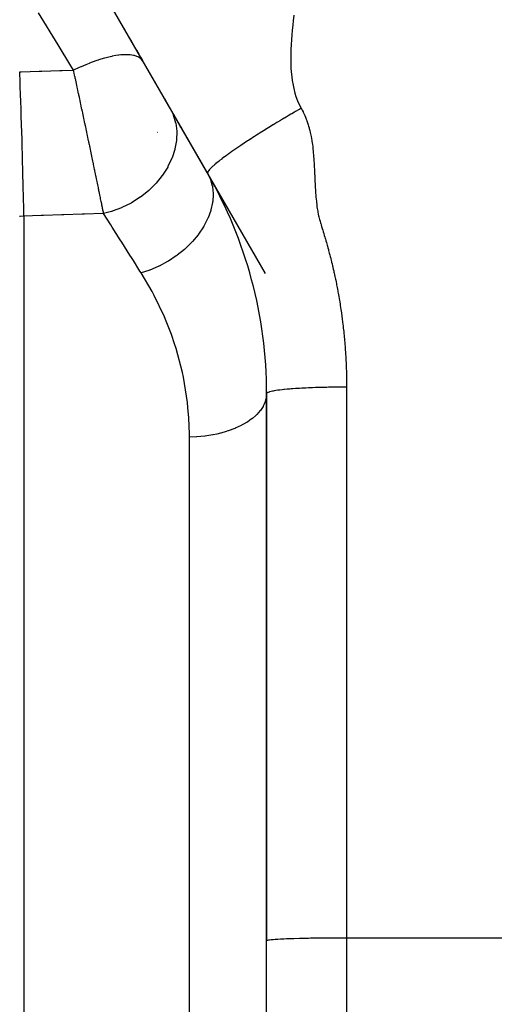
# Model space of a CAD drawing. Extents: x 24 to 848, y -437 to 196.
# Drawn here: x 85 to 97, y -158 to -133 of the extents above; entities that cross this region are included whole.
import ezdxf

# ---------------------------------------------------------------- set-up
doc = ezdxf.new("R2010")
doc.units = 0
doc.linetypes.add('DASHED', pattern=[11.05, 8.7, -2.35])
doc.layers.get('0').update_dxf_attribs({"linetype": 'CONTINUOUS'})
doc.layers.add('NEVIDI', color=4, linetype='DASHED')

msp = doc.modelspace()

# ---------------------------------------------------------------- linework, layer by layer
at = {"color": 2}
for p, q in [((90.026279, -136.810637), (81.973721, -122.863196)), ((87.935034, -133.188493), (87.973981, -133.255951)), ((88.066895, -133.416884), (88.120557, -133.509828)), ((88.24717, -133.729129), (88.305123, -133.829506)), ((88.345682, -133.899757), (88.397315, -133.989187)), ((88.710101, -134.530949), (88.725193, -134.557089)), ((88.95089, -134.948007), (88.997556, -135.028835)), ((89.042656, -135.106951), (88.950991, -134.948183)), ((89.005174, -135.04203), (89.016909, -135.062357)), ((89.168765, -135.325378), (89.264772, -135.491667)), ((91.46881, -139.309173), (89.168765, -135.325378)), ((89.357177, -135.651717), (89.340766, -135.623293)), ((89.354681, -135.647394), (89.447714, -135.808531)), ((89.450064, -135.812603), (89.411929, -135.746551)), ((89.543566, -135.974553), (89.504225, -135.906412)), ((89.828607, -136.468258), (89.637786, -136.137747)), ((89.826525, -136.464653), (89.982166, -136.734231)), ((90.023391, -136.805633), (90.026279, -136.810637)), ((91.5, -142.310637), (91.5, -155.986078)), ((91.5, -155.986078), (91.5, -142.310637)), ((91.5, -182.311181), (91.5, -155.986078))]:
    msp.add_line(p, q, dxfattribs=at)
msp.add_arc((80.5, -142.310637), 11, 0, 29.999997, dxfattribs=at)
at = {"layer": 'NEVIDI', "color": 7, "linetype": 'CONTINUOUS'}
for p, q in [((86.287496, -133.59675), (85.796842, -132.79163)), ((92.178013, -132.854993), (92.16326, -132.997577)), ((92.153467, -133.097126), (92.140471, -133.240229)), ((92.16326, -132.997577), (92.153467, -133.097126)), ((92.132526, -133.336597), (92.122011, -133.480181)), ((92.140471, -133.240229), (92.132526, -133.336597)), ((86.60571, -134.118911), (86.287496, -133.59675)), ((92.116028, -133.574642), (92.108616, -133.717216)), ((92.122011, -133.480181), (92.116028, -133.574642)), ((87.795127, -133.854643), (87.730541, -133.864148)), ((87.801923, -133.853769), (87.795127, -133.854643)), ((87.856819, -133.847668), (87.801923, -133.853769)), ((87.858189, -133.847539), (87.856819, -133.847668)), ((87.946658, -133.841748), (87.858189, -133.847539)), ((87.952752, -133.841551), (87.946658, -133.841748)), ((87.974255, -133.841083), (87.952752, -133.841551)), ((87.975501, -133.841067), (87.974255, -133.841083)), ((88.080265, -133.844708), (87.975501, -133.841067)), ((88.080759, -133.844751), (88.080265, -133.844708)), ((88.081377, -133.844806), (88.080759, -133.844751)), ((88.08604, -133.845231), (88.081377, -133.844806)), ((88.173897, -133.858504), (88.08604, -133.845231)), ((88.174869, -133.858716), (88.173897, -133.858504)), ((88.195568, -133.863607), (88.174869, -133.858716)), ((92.105089, -133.812703), (92.102734, -133.949854)), ((92.108616, -133.717216), (92.105089, -133.812703)), ((86.97586, -134.092092), (86.863872, -134.140154)), ((86.977676, -134.091339), (86.97586, -134.092092)), ((87.059012, -134.058509), (86.977676, -134.091339)), ((87.067629, -134.055133), (87.059012, -134.058509)), ((87.137391, -134.028544), (87.067629, -134.055133)), ((87.139174, -134.027881), (87.137391, -134.028544)), ((87.25763, -133.985899), (87.139174, -134.027881)), ((87.265949, -133.983103), (87.25763, -133.985899)), ((87.29475, -133.973583), (87.265949, -133.983103)), ((87.29645, -133.973029), (87.29475, -133.973583)), ((87.446738, -133.927634), (87.29645, -133.973029)), ((87.44822, -133.927223), (87.446738, -133.927634)), ((87.448405, -133.927172), (87.44822, -133.927223)), ((87.456137, -133.925041), (87.448405, -133.927172)), ((87.591947, -133.891124), (87.456137, -133.925041)), ((87.593526, -133.890771), (87.591947, -133.891124)), ((87.628231, -133.883263), (87.593526, -133.890771)), ((87.635629, -133.881727), (87.628231, -133.883263)), ((87.72906, -133.86439), (87.635629, -133.881727)), ((87.730541, -133.864148), (87.72906, -133.86439)), ((88.200005, -133.864759), (88.195568, -133.863607)), ((88.254289, -133.882342), (88.200005, -133.864759)), ((88.255096, -133.882659), (88.254289, -133.882342)), ((88.28953, -133.898069), (88.255096, -133.882659)), ((88.293055, -133.899879), (88.28953, -133.898069)), ((88.320841, -133.916031), (88.293055, -133.899879)), ((88.321499, -133.916459), (88.320841, -133.916031)), ((88.361349, -133.947659), (88.321499, -133.916459)), ((88.363903, -133.950101), (88.361349, -133.947659)), ((88.37291, -133.959279), (88.363903, -133.950101)), ((88.373408, -133.959815), (88.37291, -133.959279)), ((88.405062, -134.002606), (88.373408, -133.959815)), ((92.102734, -133.949854), (92.103456, -134.045619)), ((92.103456, -134.045619), (92.108191, -134.175812)), ((85.325505, -134.270395), (85.36399, -134.269223)), ((85.335698, -134.538258), (85.325505, -134.270395)), ((85.36399, -134.269223), (85.81533, -134.255475)), ((85.81533, -134.255475), (85.876199, -134.253621)), ((85.876199, -134.253621), (86.327373, -134.239877)), ((86.327373, -134.239877), (86.388223, -134.238023)), ((86.388223, -134.238023), (86.673016, -134.229347)), ((86.673011, -134.229344), (86.60571, -134.118911)), ((86.811645, -134.163655), (86.67301, -134.22934)), ((86.673105, -134.229703), (86.67301, -134.22934)), ((86.680608, -134.26448), (86.673105, -134.229703)), ((86.682063, -134.271213), (86.680608, -134.26448)), ((86.68961, -134.306157), (86.682063, -134.271213)), ((86.691074, -134.312936), (86.68961, -134.306157)), ((86.698628, -134.347936), (86.691074, -134.312936)), ((86.700092, -134.354725), (86.698628, -134.347936)), ((86.813484, -134.162816), (86.811645, -134.163655)), ((86.855095, -134.144056), (86.813484, -134.162816)), ((86.863872, -134.140154), (86.855095, -134.144056)), ((92.108191, -134.175812), (92.114378, -134.26799)), ((92.114378, -134.26799), (92.126969, -134.394094)), ((85.336647, -134.563724), (85.335698, -134.538258)), ((85.336663, -134.564175), (85.336647, -134.563724)), ((85.3372, -134.578607), (85.336663, -134.564175)), ((85.348605, -134.892731), (85.3372, -134.578607)), ((86.707663, -134.389831), (86.700092, -134.354725)), ((86.709131, -134.39664), (86.707663, -134.389831)), ((86.716718, -134.431852), (86.709131, -134.39664)), ((86.717386, -134.434955), (86.716718, -134.431852)), ((86.718189, -134.438681), (86.717386, -134.434955)), ((86.725793, -134.473998), (86.718189, -134.438681)), ((86.727267, -134.480847), (86.725793, -134.473998)), ((86.734889, -134.516268), (86.727267, -134.480847)), ((86.735923, -134.521075), (86.734889, -134.516268)), ((86.736366, -134.523136), (86.735923, -134.521075)), ((86.744004, -134.558654), (86.736366, -134.523136)), ((86.745477, -134.565506), (86.744004, -134.558654)), ((86.753142, -134.601169), (86.745477, -134.565506)), ((92.126969, -134.394094), (92.138764, -134.481864)), ((92.138764, -134.481864), (92.159831, -134.604126)), ((86.754628, -134.608082), (86.753142, -134.601169)), ((86.762324, -134.643917), (86.754628, -134.608082)), ((86.763764, -134.650624), (86.762324, -134.643917)), ((86.771484, -134.686591), (86.763764, -134.650624)), ((86.77297, -134.693517), (86.771484, -134.686591)), ((86.780677, -134.729453), (86.77297, -134.693517)), ((86.78217, -134.736417), (86.780677, -134.729453)), ((86.789893, -134.772455), (86.78217, -134.736417)), ((86.791389, -134.779438), (86.789893, -134.772455)), ((86.799129, -134.81558), (86.791389, -134.779438)), ((86.800628, -134.822581), (86.799129, -134.81558)), ((86.802821, -134.832827), (86.800628, -134.822581)), ((86.808384, -134.858825), (86.802821, -134.832827)), ((92.159831, -134.604126), (92.177769, -134.687787)), ((92.177769, -134.687787), (92.208449, -134.804984)), ((92.208449, -134.804984), (92.233552, -134.884769)), ((85.34955, -134.919373), (85.348605, -134.892731)), ((85.349576, -134.920092), (85.34955, -134.919373)), ((85.35011, -134.935202), (85.349576, -134.920092)), ((85.361516, -135.265455), (85.35011, -134.935202)), ((86.809886, -134.865846), (86.808384, -134.858825)), ((86.811793, -134.874756), (86.809886, -134.865846)), ((86.817674, -134.902256), (86.811793, -134.874756)), ((86.819182, -134.90931), (86.817674, -134.902256)), ((86.82696, -134.9457), (86.819182, -134.90931)), ((86.828467, -134.952756), (86.82696, -134.9457)), ((86.836271, -134.989291), (86.828467, -134.952756)), ((86.837783, -134.99637), (86.836271, -134.989291)), ((86.845616, -135.033066), (86.837783, -134.99637)), ((86.847132, -135.040173), (86.845616, -135.033066)), ((86.854998, -135.077045), (86.847132, -135.040173)), ((86.856468, -135.083937), (86.854998, -135.077045)), ((86.864338, -135.120855), (86.856468, -135.083937)), ((86.980388, -135.022871), (86.978601, -135.022871)), ((92.233552, -134.884769), (92.274962, -134.995494)), ((92.274962, -134.995494), (92.308414, -135.071413)), ((92.308414, -135.071413), (92.361536, -135.174458)), ((85.362448, -135.293127), (85.361516, -135.265455)), ((85.362482, -135.294125), (85.362448, -135.293127)), ((85.363002, -135.309602), (85.362482, -135.294125)), ((85.374133, -135.649292), (85.363002, -135.309602)), ((86.86585, -135.127952), (86.864338, -135.120855)), ((86.873689, -135.164747), (86.86585, -135.127952)), ((86.873942, -135.165933), (86.873689, -135.164747)), ((86.875205, -135.171864), (86.873942, -135.165933)), ((86.883032, -135.208628), (86.875205, -135.171864)), ((86.884545, -135.215737), (86.883032, -135.208628)), ((86.891074, -135.246423), (86.884545, -135.215737)), ((86.892358, -135.252461), (86.891074, -135.246423)), ((86.893718, -135.258852), (86.892358, -135.252461)), ((86.893869, -135.259562), (86.893718, -135.258852)), ((86.901653, -135.296173), (86.893869, -135.259562)), ((86.903161, -135.303265), (86.901653, -135.296173)), ((86.910961, -135.339974), (86.903161, -135.303265)), ((89.086226, -135.182417), (89.162454, -135.339446)), ((92.108062, -135.32795), (92.037903, -135.369074)), ((92.127645, -135.316517), (92.108062, -135.32795)), ((92.130568, -135.314812), (92.127645, -135.316517)), ((92.198873, -135.275101), (92.130568, -135.314812)), ((92.219331, -135.263254), (92.198873, -135.275101)), ((92.222217, -135.261585), (92.219331, -135.263254)), ((92.309814, -135.211115), (92.222217, -135.261585)), ((92.312666, -135.209479), (92.309814, -135.211115)), ((92.317618, -135.206638), (92.312666, -135.209479)), ((92.364548, -135.17978), (92.317618, -135.206638)), ((92.361536, -135.174458), (92.364548, -135.17978)), ((92.364548, -135.17978), (92.388691, -135.223487)), ((92.388691, -135.223487), (92.411544, -135.267792)), ((92.411544, -135.267792), (92.415232, -135.275232)), ((92.415232, -135.275232), (92.431953, -135.310081)), ((92.431953, -135.310081), (92.433158, -135.312665)), ((92.433158, -135.312665), (92.453581, -135.358076)), ((86.912469, -135.347072), (86.910961, -135.339974)), ((86.920267, -135.383794), (86.912469, -135.347072)), ((86.921722, -135.39065), (86.920267, -135.383794)), ((86.92951, -135.427347), (86.921722, -135.39065)), ((86.931005, -135.434396), (86.92951, -135.427347)), ((86.938752, -135.470925), (86.931005, -135.434396)), ((86.94025, -135.477988), (86.938752, -135.470925)), ((86.947984, -135.514479), (86.94025, -135.477988)), ((86.949479, -135.521534), (86.947984, -135.514479)), ((86.9572, -135.557987), (86.949479, -135.521534)), ((86.958692, -135.565034), (86.9572, -135.557987)), ((86.9664, -135.601449), (86.958692, -135.565034)), ((89.162454, -135.339446), (89.163323, -135.341625)), ((89.163323, -135.341625), (89.165782, -135.347852)), ((89.165782, -135.347852), (89.223847, -135.54037)), ((89.223847, -135.54037), (89.22433, -135.542609)), ((89.22433, -135.542609), (89.225782, -135.549459)), ((89.225782, -135.549459), (89.252003, -135.75271)), ((89.239208, -135.581537), (89.242147, -135.584435)), ((91.753381, -135.538555), (91.676783, -135.584954)), ((91.756261, -135.536817), (91.753381, -135.538555)), ((91.770037, -135.528511), (91.756261, -135.536817)), ((91.847551, -135.48197), (91.770037, -135.528511)), ((91.850538, -135.480183), (91.847551, -135.48197)), ((91.893544, -135.454512), (91.850538, -135.480183)), ((91.941527, -135.42599), (91.893544, -135.454512)), ((91.9445, -135.424227), (91.941527, -135.42599)), ((91.986162, -135.399569), (91.9445, -135.424227)), ((92.034953, -135.370809), (91.986162, -135.399569)), ((92.037903, -135.369074), (92.034953, -135.370809)), ((92.453581, -135.358076), (92.472862, -135.403996)), ((92.472862, -135.403996), (92.490589, -135.449181)), ((92.490589, -135.449181), (92.504136, -135.485865)), ((92.504136, -135.485865), (92.508191, -135.497244)), ((92.508191, -135.497244), (92.524326, -135.544519)), ((92.524326, -135.544519), (92.539492, -135.592198)), ((85.375015, -135.676926), (85.374133, -135.649292)), ((85.375063, -135.67844), (85.375015, -135.676926)), ((85.375547, -135.693672), (85.375063, -135.67844)), ((85.386103, -136.03458), (85.375547, -135.693672)), ((86.96789, -135.608488), (86.9664, -135.601449)), ((86.97195, -135.627681), (86.96789, -135.608488)), ((86.975579, -135.644836), (86.97195, -135.627681)), ((86.977063, -135.651853), (86.975579, -135.644836)), ((86.984744, -135.688187), (86.977063, -135.651853)), ((86.986228, -135.69521), (86.984744, -135.688187)), ((86.987081, -135.699246), (86.986228, -135.69521)), ((86.9939, -135.731524), (86.987081, -135.699246)), ((86.995382, -135.738543), (86.9939, -135.731524)), ((87.003044, -135.77483), (86.995382, -135.738543)), ((87.004524, -135.781842), (87.003044, -135.77483)), ((87.012173, -135.818095), (87.004524, -135.781842)), ((87.01365, -135.825101), (87.012173, -135.818095)), ((87.021286, -135.861313), (87.01365, -135.825101)), ((88.766397, -135.778223), (88.767857, -135.778572)), ((89.252467, -135.762172), (89.246489, -135.972673)), ((89.252003, -135.75271), (89.252124, -135.755054)), ((89.252124, -135.755054), (89.252467, -135.762172)), ((91.286989, -135.826687), (91.249718, -135.850341)), ((91.289772, -135.824924), (91.286989, -135.826687)), ((91.339928, -135.793263), (91.289772, -135.824924)), ((91.378555, -135.769), (91.339928, -135.793263)), ((91.381483, -135.767165), (91.378555, -135.769)), ((91.460922, -135.717602), (91.381483, -135.767165)), ((91.471354, -135.711124), (91.460922, -135.717602)), ((91.474304, -135.709294), (91.471354, -135.711124)), ((91.553482, -135.66037), (91.474304, -135.709294)), ((91.56491, -135.653342), (91.553482, -135.66037)), ((91.567882, -135.651515), (91.56491, -135.653342)), ((91.658981, -135.595786), (91.567882, -135.651515)), ((91.661973, -135.593965), (91.658981, -135.595786)), ((91.676783, -135.584954), (91.661973, -135.593965)), ((92.539492, -135.592198), (92.550747, -135.629911)), ((92.550747, -135.629911), (92.561347, -135.667492)), ((92.561347, -135.667492), (92.567063, -135.688681)), ((92.567063, -135.688681), (92.579537, -135.737444)), ((92.579537, -135.737444), (92.591183, -135.786529)), ((92.591183, -135.786529), (92.597719, -135.815818)), ((92.597719, -135.815818), (92.605819, -135.85412)), ((85.386913, -136.061513), (85.386103, -136.03458)), ((85.386966, -136.063293), (85.386913, -136.061513)), ((85.387409, -136.078071), (85.386966, -136.063293)), ((87.022761, -135.86831), (87.021286, -135.861313)), ((87.030381, -135.904474), (87.022761, -135.86831)), ((87.031853, -135.911461), (87.030381, -135.904474)), ((87.039456, -135.947572), (87.031853, -135.911461)), ((87.040925, -135.954548), (87.039456, -135.947572)), ((87.048511, -135.990597), (87.040925, -135.954548)), ((87.049975, -135.997561), (87.048511, -135.990597)), ((87.05252, -136.009658), (87.049975, -135.997561)), ((87.057557, -136.033616), (87.05252, -136.009658)), ((87.059021, -136.040582), (87.057557, -136.033616)), ((87.066585, -136.076577), (87.059021, -136.040582)), ((89.245474, -135.982421), (89.20734, -136.196366)), ((89.246244, -135.975082), (89.245474, -135.982421)), ((89.246489, -135.972673), (89.246244, -135.975082)), ((90.935742, -136.054128), (90.857992, -136.106037)), ((90.937162, -136.053186), (90.935742, -136.054128)), ((90.939802, -136.051436), (90.937162, -136.053186)), ((91.021554, -135.997559), (90.939802, -136.051436)), ((91.024168, -135.995848), (91.021554, -135.997559)), ((91.046316, -135.981366), (91.024168, -135.995848)), ((91.108059, -135.941229), (91.046316, -135.981366)), ((91.110841, -135.939428), (91.108059, -135.941229)), ((91.132846, -135.925209), (91.110841, -135.939428)), ((91.196628, -135.884217), (91.132846, -135.925209)), ((91.199456, -135.882406), (91.196628, -135.884217)), ((91.249718, -135.850341), (91.199456, -135.882406)), ((92.605819, -135.85412), (92.612104, -135.885592)), ((92.612104, -135.885592), (92.621414, -135.935537)), ((92.621414, -135.935537), (92.629997, -135.985734)), ((92.629997, -135.985734), (92.633248, -136.00593)), ((92.633248, -136.00593), (92.639198, -136.044797)), ((92.639198, -136.044797), (92.645107, -136.086822)), ((85.397101, -136.411425), (85.387409, -136.078071)), ((87.068046, -136.08353), (87.066585, -136.076577)), ((87.075592, -136.119467), (87.068046, -136.08353)), ((87.077049, -136.126409), (87.075592, -136.119467)), ((87.07961, -136.138614), (87.077049, -136.126409)), ((87.084578, -136.16229), (87.07961, -136.138614)), ((87.086032, -136.169222), (87.084578, -136.16229)), ((87.093532, -136.204989), (87.086032, -136.169222)), ((87.094978, -136.211885), (87.093532, -136.204989)), ((87.102432, -136.247458), (87.094978, -136.211885)), ((87.103869, -136.254317), (87.102432, -136.247458)), ((87.111277, -136.289699), (87.103869, -136.254317)), ((87.112705, -136.296522), (87.111277, -136.289699)), ((87.120111, -136.331914), (87.112705, -136.296522)), ((89.20489, -136.206098), (89.135302, -136.419809)), ((89.206733, -136.198799), (89.20489, -136.206098)), ((89.20734, -136.196366), (89.206733, -136.198799)), ((90.559382, -136.312699), (90.519494, -136.341434)), ((90.561511, -136.311174), (90.559382, -136.312699)), ((90.58543, -136.294107), (90.561511, -136.311174)), ((90.6283, -136.263779), (90.58543, -136.294107)), ((90.630544, -136.2622), (90.6283, -136.263779)), ((90.678139, -136.228912), (90.630544, -136.2622)), ((90.700768, -136.213209), (90.678139, -136.228912)), ((90.70312, -136.211581), (90.700768, -136.213209)), ((90.752214, -136.177785), (90.70312, -136.211581)), ((90.776564, -136.161144), (90.752214, -136.177785)), ((90.779016, -136.159472), (90.776564, -136.161144)), ((90.854823, -136.108166), (90.779016, -136.159472)), ((90.855495, -136.107715), (90.854823, -136.108166)), ((90.857992, -136.106037), (90.855495, -136.107715)), ((92.645107, -136.086822), (92.651399, -136.137801)), ((92.651399, -136.137801), (92.656967, -136.189001)), ((92.656967, -136.189001), (92.658055, -136.199687)), ((92.658055, -136.199687), (92.662021, -136.240668)), ((92.662021, -136.240668), (92.666573, -136.291761)), ((92.666573, -136.291761), (92.670812, -136.343223)), ((85.397823, -136.437119), (85.397101, -136.411425)), ((85.397884, -136.439272), (85.397823, -136.437119)), ((85.398265, -136.452892), (85.397884, -136.439272)), ((85.406854, -136.770557), (85.398265, -136.452892)), ((87.121489, -136.338503), (87.120111, -136.331914)), ((87.128863, -136.37377), (87.121489, -136.338503)), ((87.130228, -136.380301), (87.128863, -136.37377)), ((87.130787, -136.382974), (87.130228, -136.380301)), ((87.137523, -136.415215), (87.130787, -136.382974)), ((87.13892, -136.421903), (87.137523, -136.415215)), ((87.146164, -136.456599), (87.13892, -136.421903)), ((87.14756, -136.463289), (87.146164, -136.456599)), ((87.15476, -136.497797), (87.14756, -136.463289)), ((87.156147, -136.50445), (87.15476, -136.497797)), ((87.1633, -136.538764), (87.156147, -136.50445)), ((87.164679, -136.545378), (87.1633, -136.538764)), ((87.167609, -136.559445), (87.164679, -136.545378)), ((87.171784, -136.579489), (87.167609, -136.559445)), ((89.131416, -136.429515), (89.03162, -136.639036)), ((89.134339, -136.422231), (89.131416, -136.429515)), ((89.135302, -136.419809), (89.134339, -136.422231)), ((90.229923, -136.564319), (90.208887, -136.582102)), ((90.23126, -136.5632), (90.229923, -136.564319)), ((90.264853, -136.535492), (90.23126, -136.5632)), ((90.274237, -136.527878), (90.264853, -136.535492)), ((90.275714, -136.526683), (90.274237, -136.527878)), ((90.312108, -136.497624), (90.275714, -136.526683)), ((90.322899, -136.489129), (90.312108, -136.497624)), ((90.32451, -136.487865), (90.322899, -136.489129)), ((90.37585, -136.448143), (90.32451, -136.487865)), ((90.3776, -136.446806), (90.37585, -136.448143)), ((90.381177, -136.444077), (90.3776, -136.446806)), ((90.433015, -136.404992), (90.381177, -136.444077)), ((90.434897, -136.403588), (90.433015, -136.404992)), ((90.438053, -136.401236), (90.434897, -136.403588)), ((90.494227, -136.359815), (90.438053, -136.401236)), ((90.496236, -136.358349), (90.494227, -136.359815)), ((90.519494, -136.341434), (90.496236, -136.358349)), ((92.670812, -136.343223), (92.674763, -136.394693)), ((92.674763, -136.394693), (92.674823, -136.395497)), ((92.674823, -136.395497), (92.677867, -136.437654)), ((92.677867, -136.437654), (92.678462, -136.446149)), ((92.678462, -136.446149), (92.681941, -136.497571)), ((92.681941, -136.497571), (92.685229, -136.548939)), ((92.685229, -136.548939), (92.687823, -136.591427)), ((85.40747, -136.79426), (85.406854, -136.770557)), ((85.407529, -136.796538), (85.40747, -136.79426)), ((85.407852, -136.809043), (85.407529, -136.796538)), ((85.415144, -137.10329), (85.407852, -136.809043)), ((87.173153, -136.586064), (87.171784, -136.579489)), ((87.180209, -136.619966), (87.173153, -136.586064)), ((87.181569, -136.626499), (87.180209, -136.619966)), ((87.188574, -136.660185), (87.181569, -136.626499)), ((87.189923, -136.666676), (87.188574, -136.660185)), ((87.196879, -136.700153), (87.189923, -136.666676)), ((87.198226, -136.706639), (87.196879, -136.700153)), ((87.204635, -136.737505), (87.198226, -136.706639)), ((87.205155, -136.740013), (87.204635, -136.737505)), ((87.206489, -136.746442), (87.205155, -136.740013)), ((87.213362, -136.779575), (87.206489, -136.746442)), ((87.214685, -136.785956), (87.213362, -136.779575)), ((87.221499, -136.818839), (87.214685, -136.785956)), ((89.026451, -136.648361), (88.898154, -136.850153)), ((89.030284, -136.641458), (89.026451, -136.648361)), ((89.03162, -136.639036), (89.030284, -136.641458)), ((90.023201, -136.795318), (90.023177, -136.795679)), ((90.023177, -136.795679), (90.023559, -136.803081)), ((90.023527, -136.792302), (90.023201, -136.795318)), ((90.025675, -136.783231), (90.023527, -136.792302)), ((90.023559, -136.803081), (90.024156, -136.805633)), ((90.024156, -136.805633), (90.024242, -136.805925)), ((90.024242, -136.805925), (90.02628, -136.810637)), ((90.025815, -136.7828), (90.025675, -136.783231)), ((90.028956, -136.774665), (90.025815, -136.7828)), ((90.02628, -136.810637), (90.089798, -136.942283)), ((90.031896, -136.768514), (90.028956, -136.774665)), ((90.032156, -136.768009), (90.031896, -136.768514)), ((90.037357, -136.758768), (90.032156, -136.768009)), ((90.041982, -136.751474), (90.037357, -136.758768)), ((90.042367, -136.750894), (90.041982, -136.751474)), ((90.054468, -136.734118), (90.042367, -136.750894)), ((90.056074, -136.732052), (90.054468, -136.734118)), ((90.056585, -136.731399), (90.056074, -136.732052)), ((90.07203, -136.712789), (90.056585, -136.731399)), ((90.074294, -136.710204), (90.07203, -136.712789)), ((90.074919, -136.709496), (90.074294, -136.710204)), ((90.096729, -136.685921), (90.074919, -136.709496)), ((90.097481, -136.685141), (90.096729, -136.685921)), ((90.10167, -136.680832), (90.097481, -136.685141)), ((90.123436, -136.65921), (90.10167, -136.680832)), ((90.124355, -136.658322), (90.123436, -136.65921)), ((90.128926, -136.653929), (90.124355, -136.658322)), ((90.15454, -136.630005), (90.128926, -136.653929)), ((90.155581, -136.629055), (90.15454, -136.630005)), ((90.171639, -136.614576), (90.155581, -136.629055)), ((90.190058, -136.598344), (90.171639, -136.614576)), ((90.191211, -136.597339), (90.190058, -136.598344)), ((90.208887, -136.582102), (90.191211, -136.597339)), ((92.687823, -136.591427), (92.690263, -136.63299)), ((92.690263, -136.63299), (92.691319, -136.651457)), ((92.691319, -136.651457), (92.694165, -136.702579)), ((92.694165, -136.702579), (92.696896, -136.753593)), ((92.696896, -136.753593), (92.698569, -136.78595)), ((92.698569, -136.78595), (92.700569, -136.825909)), ((87.222811, -136.825172), (87.221499, -136.818839)), ((87.229591, -136.857925), (87.222811, -136.825172)), ((87.230896, -136.864231), (87.229591, -136.857925)), ((87.237629, -136.896785), (87.230896, -136.864231)), ((87.238925, -136.903053), (87.237629, -136.896785)), ((87.24561, -136.935405), (87.238925, -136.903053)), ((87.246896, -136.941634), (87.24561, -136.935405)), ((87.247892, -136.946455), (87.246896, -136.941634)), ((87.253532, -136.973783), (87.247892, -136.946455)), ((87.25481, -136.979973), (87.253532, -136.973783)), ((87.261416, -137.012009), (87.25481, -136.979973)), ((87.262681, -137.018148), (87.261416, -137.012009)), ((87.269204, -137.049809), (87.262681, -137.018148)), ((87.27046, -137.055905), (87.269204, -137.049809)), ((87.272347, -137.065071), (87.27046, -137.055905)), ((88.729747, -137.057699), (88.551631, -137.233436)), ((88.735329, -137.05156), (88.729747, -137.057699)), ((88.737264, -137.049421), (88.735329, -137.05156)), ((88.89176, -136.859018), (88.737264, -137.049421)), ((88.896509, -136.852443), (88.89176, -136.859018)), ((88.898154, -136.850153), (88.896509, -136.852443)), ((90.089798, -136.942283), (90.092686, -136.949684)), ((90.092686, -136.949684), (90.096924, -136.960867)), ((90.096924, -136.960867), (90.14213, -137.120984)), ((92.700569, -136.825909), (92.70199, -136.855281)), ((92.70199, -136.855281), (92.704344, -136.905947)), ((92.704344, -136.905947), (92.706605, -136.956471)), ((92.706605, -136.956471), (92.707593, -136.978786)), ((92.707593, -136.978786), (92.709307, -137.017386)), ((92.709307, -137.017386), (92.711107, -137.056981)), ((92.711107, -137.056981), (92.713537, -137.106901)), ((85.415644, -137.124527), (85.415144, -137.10329)), ((85.415702, -137.12698), (85.415644, -137.124527)), ((85.41596, -137.137992), (85.415702, -137.12698)), ((85.421829, -137.402412), (85.41596, -137.137992)), ((87.276959, -137.087482), (87.272347, -137.065071)), ((87.278208, -137.093553), (87.276959, -137.087482)), ((87.284606, -137.124667), (87.278208, -137.093553)), ((87.285835, -137.130645), (87.284606, -137.124667)), ((87.292184, -137.161551), (87.285835, -137.130645)), ((87.293403, -137.167489), (87.292184, -137.161551)), ((87.299639, -137.197871), (87.293403, -137.167489)), ((87.300836, -137.203707), (87.299639, -137.197871)), ((87.307009, -137.233817), (87.300836, -137.203707)), ((87.308194, -137.2396), (87.307009, -137.233817)), ((87.314288, -137.269352), (87.308194, -137.2396)), ((87.315458, -137.275065), (87.314288, -137.269352)), ((87.318418, -137.289532), (87.315458, -137.275065)), ((87.321467, -137.304438), (87.318418, -137.289532)), ((87.32262, -137.310078), (87.321467, -137.304438)), ((88.543323, -137.240795), (88.344901, -137.398626)), ((88.549439, -137.235384), (88.543323, -137.240795)), ((88.551631, -137.233436), (88.549439, -137.235384)), ((90.14213, -137.120984), (90.143676, -137.128954)), ((90.143676, -137.128954), (90.145887, -137.140959)), ((90.145887, -137.140959), (90.162874, -137.311337)), ((92.713537, -137.106901), (92.716205, -137.156573)), ((92.716205, -137.156573), (92.716909, -137.168954)), ((92.716909, -137.168954), (92.719133, -137.206316)), ((92.719133, -137.206316), (92.722275, -137.255201)), ((92.722275, -137.255201), (92.725712, -137.304155)), ((92.725712, -137.304155), (92.729461, -137.352861)), ((85.42222, -137.421217), (85.421829, -137.402412)), ((85.42227, -137.423604), (85.42222, -137.421217)), ((85.422466, -137.433122), (85.42227, -137.423604)), ((85.42688, -137.663912), (85.422466, -137.433122)), ((87.32856, -137.339152), (87.32262, -137.310078)), ((87.329696, -137.344714), (87.32856, -137.339152)), ((87.332782, -137.35983), (87.329696, -137.344714)), ((87.335548, -137.373391), (87.332782, -137.35983)), ((87.336671, -137.378895), (87.335548, -137.373391)), ((87.342457, -137.407284), (87.336671, -137.378895)), ((87.343566, -137.412732), (87.342457, -137.407284)), ((87.349242, -137.440619), (87.343566, -137.412732)), ((87.35033, -137.44597), (87.349242, -137.440619)), ((87.355939, -137.473568), (87.35033, -137.44597)), ((87.357015, -137.478862), (87.355939, -137.473568)), ((87.362542, -137.506099), (87.357015, -137.478862)), ((87.363602, -137.511322), (87.362542, -137.506099)), ((87.369047, -137.538195), (87.363602, -137.511322)), ((87.370091, -137.543347), (87.369047, -137.538195)), ((87.375453, -137.569849), (87.370091, -137.543347)), ((88.110778, -137.547736), (87.882626, -137.661643)), ((88.117976, -137.543667), (88.110778, -137.547736)), ((88.120563, -137.542197), (88.117976, -137.543667)), ((88.335771, -137.405136), (88.120563, -137.542197)), ((88.342491, -137.40035), (88.335771, -137.405136)), ((88.344901, -137.398626), (88.342491, -137.40035)), ((90.14867, -137.532114), (90.108907, -137.714488)), ((90.150574, -137.519027), (90.14867, -137.532114)), ((90.151767, -137.510332), (90.150574, -137.519027)), ((90.163211, -137.332434), (90.151767, -137.510332)), ((90.162874, -137.311337), (90.163053, -137.319732)), ((90.163053, -137.319732), (90.163211, -137.332434)), ((92.729461, -137.352861), (92.729686, -137.355644)), ((92.729686, -137.355644), (92.732671, -137.39122)), ((92.732671, -137.39122), (92.733556, -137.401316)), ((92.733556, -137.401316), (92.738007, -137.449524)), ((92.738007, -137.449524), (92.742806, -137.497495)), ((92.742806, -137.497495), (92.747227, -137.538789)), ((92.747227, -137.538789), (92.75114, -137.573425)), ((85.427156, -137.679727), (85.42688, -137.663912)), ((85.427196, -137.682051), (85.427156, -137.679727)), ((85.427331, -137.689924), (85.427196, -137.682051)), ((85.4302, -137.875987), (85.427331, -137.689924)), ((87.37648, -137.574929), (87.375453, -137.569849)), ((87.37784, -137.581656), (87.37648, -137.574929)), ((87.381758, -137.601054), (87.37784, -137.581656)), ((87.382769, -137.606065), (87.381758, -137.601054)), ((87.38487, -137.616478), (87.382769, -137.606065)), ((87.387964, -137.63182), (87.38487, -137.616478)), ((87.388958, -137.636753), (87.387964, -137.63182)), ((87.394067, -137.662128), (87.388958, -137.636753)), ((87.395045, -137.666987), (87.394067, -137.662128)), ((87.400068, -137.691978), (87.395045, -137.666987)), ((87.401029, -137.696762), (87.400068, -137.691978)), ((87.405966, -137.721366), (87.401029, -137.696762)), ((87.40691, -137.726074), (87.405966, -137.721366)), ((87.411759, -137.750286), (87.40691, -137.726074)), ((87.412686, -137.754918), (87.411759, -137.750286)), ((87.417445, -137.778735), (87.412686, -137.754918)), ((87.418354, -137.783289), (87.417445, -137.778735)), ((87.423014, -137.806662), (87.418354, -137.783289)), ((87.624722, -137.758115), (87.423963, -137.811428)), ((87.632494, -137.755676), (87.624722, -137.758115)), ((87.635294, -137.75479), (87.632494, -137.755676)), ((87.872352, -137.666117), (87.635294, -137.75479)), ((87.879908, -137.662832), (87.872352, -137.666117)), ((87.882626, -137.661643), (87.879908, -137.662832)), ((90.102461, -137.736525), (90.03516, -137.920092)), ((90.106364, -137.723325), (90.102461, -137.736525)), ((90.108907, -137.714488), (90.106364, -137.723325)), ((92.75114, -137.573425), (92.753408, -137.592778)), ((92.753408, -137.592778), (92.759263, -137.640081)), ((92.759263, -137.640081), (92.765715, -137.687072)), ((92.765715, -137.687072), (92.770481, -137.718328)), ((92.770481, -137.718328), (92.770829, -137.720501)), ((92.770829, -137.720501), (92.776365, -137.753274)), ((92.776365, -137.753274), (92.78119, -137.779804)), ((92.78119, -137.779804), (92.78995, -137.825695)), ((85.335391, -137.882157), (85.323394, -137.883292)), ((85.425663, -137.87617), (85.335391, -137.882157)), ((85.430201, -137.875987), (85.425663, -137.87617)), ((85.864749, -137.861956), (85.430201, -137.875987)), ((85.430201, -137.875987), (85.430201, -154.810637)), ((85.920132, -137.860166), (85.864749, -137.861956)), ((86.376825, -137.845386), (85.920132, -137.860166)), ((86.432145, -137.843594), (86.376825, -137.845386)), ((86.889123, -137.828781), (86.432145, -137.843594)), ((86.944123, -137.826997), (86.889123, -137.828781)), ((87.400739, -137.812183), (86.944123, -137.826997)), ((87.423966, -137.811429), (87.400739, -137.812183)), ((87.423903, -137.81113), (87.423014, -137.806662)), ((87.423963, -137.811428), (87.423903, -137.81113)), ((87.603744, -138.095157), (87.423962, -137.811434)), ((90.02541, -137.942199), (89.931614, -138.124011)), ((90.031307, -137.928924), (90.02541, -137.942199)), ((90.03516, -137.920092), (90.031307, -137.928924)), ((92.78995, -137.825695), (92.798853, -137.871539)), ((92.798853, -137.871539), (92.803562, -137.893317)), ((92.803562, -137.893317), (92.812574, -137.92695)), ((92.812574, -137.92695), (92.822537, -137.960696)), ((92.822537, -137.960696), (92.83575, -138.004844)), ((92.83575, -138.004844), (92.849031, -138.048978)), ((87.641064, -138.154059), (87.603744, -138.095157)), ((87.838291, -138.465344), (87.641064, -138.154059)), ((89.918815, -138.145626), (89.800171, -138.322501)), ((89.926519, -138.132687), (89.918815, -138.145626)), ((89.931614, -138.124011), (89.926519, -138.132687)), ((92.849031, -138.048978), (92.85291, -138.06184)), ((92.85291, -138.06184), (92.862253, -138.092779)), ((92.862253, -138.092779), (92.862338, -138.09306)), ((92.862338, -138.09306), (92.875661, -138.137108)), ((92.875661, -138.137108), (92.888993, -138.181129)), ((92.888993, -138.181129), (92.902331, -138.225135)), ((92.902331, -138.225135), (92.903652, -138.229489)), ((92.903652, -138.229489), (92.913793, -138.262909)), ((92.913793, -138.262909), (92.915685, -138.269141)), ((92.915685, -138.269141), (92.929062, -138.313167)), ((87.876835, -138.526178), (87.838291, -138.465344)), ((88.081402, -138.849047), (87.876835, -138.526178)), ((89.624725, -138.531991), (89.462885, -138.690019)), ((89.635745, -138.520161), (89.624725, -138.531991)), ((89.643109, -138.51217), (89.635745, -138.520161)), ((89.78453, -138.343291), (89.643109, -138.51217)), ((89.793993, -138.330771), (89.78453, -138.343291)), ((89.800171, -138.322501), (89.793993, -138.330771)), ((92.929062, -138.313167), (92.942394, -138.357232)), ((92.942394, -138.357232), (92.954351, -138.397209)), ((92.954351, -138.397209), (92.964341, -138.430973)), ((92.964341, -138.430973), (92.968613, -138.445515)), ((92.968613, -138.445515), (92.98149, -138.489735)), ((92.98149, -138.489735), (92.994213, -138.534008)), ((92.994213, -138.534008), (93.003132, -138.565399)), ((89.442348, -138.708222), (89.262837, -138.852768)), ((89.45475, -138.697275), (89.442348, -138.708222)), ((89.462885, -138.690019), (89.45475, -138.697275)), ((93.003132, -138.565399), (93.012732, -138.599526)), ((93.012732, -138.599526), (93.019197, -138.62271)), ((93.019197, -138.62271), (93.031458, -138.66714)), ((93.031458, -138.66714), (93.043566, -138.711623)), ((93.043566, -138.711623), (93.049749, -138.73458)), ((93.049749, -138.73458), (93.058898, -138.768853)), ((93.058898, -138.768853), (93.067323, -138.800748)), ((88.121625, -138.912533), (88.081402, -138.849047)), ((88.16845, -138.986438), (88.121625, -138.912533)), ((88.333737, -139.247328), (88.16845, -138.986438)), ((89.02196, -139.012255), (88.816746, -139.122513)), ((89.036445, -139.003634), (89.02196, -139.012255)), ((89.046102, -138.997821), (89.036445, -139.003634)), ((89.240229, -138.869293), (89.046102, -138.997821)), ((89.253787, -138.859425), (89.240229, -138.869293)), ((89.262837, -138.852768), (89.253787, -138.859425)), ((93.067323, -138.800748), (93.078973, -138.84539)), ((93.078973, -138.84539), (93.090472, -138.890086)), ((93.090472, -138.890086), (93.094152, -138.90453)), ((93.094152, -138.90453), (93.102822, -138.938828)), ((93.102822, -138.938828), (93.113013, -138.979638)), ((93.113013, -138.979638), (93.124057, -139.024494)), ((93.124057, -139.024494), (93.13495, -139.069404)), ((88.364032, -139.295149), (88.333737, -139.247328)), ((88.552279, -139.234486), (88.364029, -139.295142)), ((88.567874, -139.228765), (88.552279, -139.234486)), ((88.578277, -139.224889), (88.567874, -139.228765)), ((88.791444, -139.13464), (88.578277, -139.224889)), ((88.806619, -139.127404), (88.791444, -139.13464)), ((88.816746, -139.122513), (88.806619, -139.127404)), ((93.13495, -139.069404), (93.136357, -139.075256)), ((93.136357, -139.075256), (93.144548, -139.109548)), ((93.144548, -139.109548), (93.145692, -139.114368)), ((93.145692, -139.114368), (93.156282, -139.159384)), ((93.156282, -139.159384), (93.16672, -139.204452)), ((93.16672, -139.204452), (93.176317, -139.246529)), ((93.176317, -139.246529), (93.184075, -139.28101)), ((88.637806, -139.761049), (88.364029, -139.295142)), ((93.184075, -139.28101), (93.187137, -139.294737)), ((93.187137, -139.294737), (93.197114, -139.339953)), ((93.197114, -139.339953), (93.206937, -139.385216)), ((93.206937, -139.385216), (93.214101, -139.418721)), ((93.214101, -139.418721), (93.221378, -139.453197)), ((93.221378, -139.453197), (93.226114, -139.475879)), ((93.226114, -139.475879), (93.235467, -139.521278)), ((88.691527, -139.861786), (88.637806, -139.761049)), ((93.235467, -139.521278), (93.244663, -139.56672)), ((93.244663, -139.56672), (93.249625, -139.591589)), ((93.249625, -139.591589), (93.256375, -139.625828)), ((93.256375, -139.625828), (93.262579, -139.657729)), ((93.262579, -139.657729), (93.271298, -139.703294)), ((93.271298, -139.703294), (93.279857, -139.748898)), ((93.279857, -139.748898), (93.28285, -139.765059)), ((93.28285, -139.765059), (93.289096, -139.799164)), ((88.946244, -140.396081), (88.691527, -139.861786)), ((93.289096, -139.799164), (93.296491, -139.840219)), ((93.296491, -139.840219), (93.304564, -139.885934)), ((93.304564, -139.885934), (93.312475, -139.931684)), ((93.312475, -139.931684), (93.313737, -139.939074)), ((93.313737, -139.939074), (93.319492, -139.973104)), ((93.319492, -139.973104), (93.320224, -139.977468)), ((93.320224, -139.977468), (93.327809, -140.023285)), ((93.327809, -140.023285), (93.335231, -140.069133)), ((93.335231, -140.069133), (93.342229, -140.113339)), ((93.342229, -140.113339), (93.347538, -140.147553)), ((93.347538, -140.147553), (93.349587, -140.160922)), ((93.349587, -140.160922), (93.356521, -140.20686)), ((93.356521, -140.20686), (93.363291, -140.252826)), ((93.363291, -140.252826), (93.368399, -140.288276)), ((88.991259, -140.502717), (88.946244, -140.396081)), ((89.118049, -140.830463), (88.991259, -140.502717)), ((93.368399, -140.288276), (93.373244, -140.322558)), ((93.373244, -140.322558), (93.376343, -140.344837)), ((93.376343, -140.344837), (93.382624, -140.390881)), ((93.382624, -140.390881), (93.388742, -140.436948)), ((93.388742, -140.436948), (93.392204, -140.463592)), ((93.392204, -140.463592), (93.396584, -140.497921)), ((93.396584, -140.497921), (93.400488, -140.529151)), ((93.400488, -140.529151), (93.406116, -140.575284)), ((93.406116, -140.575284), (93.41158, -140.621437)), ((93.41158, -140.621437), (93.413643, -140.63923)), ((93.413643, -140.63923), (93.417545, -140.673492)), ((93.417545, -140.673492), (93.422019, -140.713798)), ((93.422019, -140.713798), (93.426994, -140.760005)), ((89.199664, -141.068836), (89.118049, -140.830463)), ((93.426994, -140.760005), (93.431804, -140.806227)), ((93.431804, -140.806227), (93.432688, -140.814895)), ((93.432688, -140.814895), (93.436161, -140.849529)), ((93.436161, -140.849529), (93.436452, -140.852464)), ((93.436452, -140.852464), (93.440935, -140.898715)), ((93.440935, -140.898715), (93.445255, -140.944979)), ((93.445255, -140.944979), (93.44939, -140.991014)), ((93.44939, -140.991014), (93.452402, -141.025747)), ((89.235268, -141.181609), (89.199664, -141.068836)), ((89.393373, -141.781638), (89.235268, -141.181609)), ((93.452402, -141.025747), (93.453404, -141.037541)), ((93.453404, -141.037541), (93.457232, -141.083837)), ((93.457232, -141.083837), (93.460897, -141.130142)), ((93.460897, -141.130142), (93.463719, -141.167289)), ((93.463719, -141.167289), (93.466268, -141.202122)), ((93.466268, -141.202122), (93.467736, -141.222775)), ((93.467736, -141.222775), (93.470909, -141.269101)), ((93.470909, -141.269101), (93.473918, -141.315431)), ((93.473918, -141.315431), (93.475671, -141.343666)), ((93.475671, -141.343666), (93.477756, -141.378588)), ((93.477756, -141.378588), (93.479445, -141.408102)), ((93.479445, -141.408102), (93.481962, -141.454441)), ((93.481962, -141.454441), (93.484315, -141.500781)), ((93.484315, -141.500781), (93.485247, -141.520089)), ((93.485247, -141.520089), (93.486863, -141.555089)), ((93.486863, -141.555089), (93.488528, -141.593458)), ((93.488528, -141.593458), (93.490388, -141.639794)), ((93.490388, -141.639794), (93.492084, -141.686127)), ((93.492084, -141.686127), (93.492434, -141.696262)), ((93.492434, -141.696262), (93.493589, -141.731573)), ((93.493589, -141.731573), (93.493616, -141.732455)), ((93.493616, -141.732455), (93.494984, -141.778779)), ((89.418593, -141.900695), (89.393373, -141.781638)), ((89.519851, -142.535752), (89.418593, -141.900695)), ((93.494984, -141.778779), (93.496186, -141.825096)), ((93.496186, -141.825096), (93.497225, -141.871406)), ((93.497225, -141.871406), (93.49725, -141.872611)), ((93.49725, -141.872611), (93.497929, -141.907981)), ((93.497929, -141.907981), (93.498099, -141.917707)), ((93.498099, -141.917707), (93.498808, -141.963999)), ((93.498808, -141.963999), (93.499353, -142.010282)), ((91.781471, -142.227983), (91.727324, -142.235819)), ((91.781663, -142.227957), (91.781471, -142.227983)), ((91.826572, -142.222149), (91.781663, -142.227957)), ((91.891089, -142.214656), (91.826572, -142.222149)), ((91.933972, -142.210133), (91.891089, -142.214656)), ((91.943308, -142.209191), (91.933972, -142.210133)), ((92.017119, -142.202213), (91.943308, -142.209191)), ((92.076158, -142.197165), (92.017119, -142.202213)), ((92.114568, -142.194103), (92.076158, -142.197165)), ((92.158187, -142.190818), (92.114568, -142.194103)), ((92.223029, -142.186279), (92.158187, -142.190818)), ((92.312176, -142.18064), (92.223029, -142.186279)), ((92.320089, -142.180171), (92.312176, -142.18064)), ((92.381847, -142.176668), (92.320089, -142.180171)), ((92.476782, -142.171804), (92.381847, -142.176668)), ((92.546863, -142.168585), (92.476782, -142.171804)), ((92.550288, -142.168436), (92.546863, -142.168585)), ((92.649135, -142.164408), (92.550288, -142.168436)), ((92.725086, -142.161678), (92.649135, -142.164408)), ((92.790791, -142.159556), (92.725086, -142.161678)), ((92.826509, -142.158493), (92.790791, -142.159556)), ((92.90381, -142.156402), (92.826509, -142.158493)), ((93.006085, -142.154061), (92.90381, -142.156402)), ((93.047483, -142.153247), (93.006085, -142.154061)), ((93.083596, -142.152597), (93.047483, -142.153247)), ((93.185491, -142.151067), (93.083596, -142.152597)), ((93.261884, -142.150206), (93.185491, -142.151067)), ((93.31232, -142.149769), (93.261884, -142.150206)), ((93.362204, -142.14944), (93.31232, -142.149769)), ((93.436944, -142.149137), (93.362204, -142.14944)), ((93.5, -142.149056), (93.436944, -142.149137)), ((93.499353, -142.010282), (93.499682, -142.048841)), ((93.499682, -142.048841), (93.499882, -142.08425)), ((93.499882, -142.08425), (93.5, -142.149056)), ((93.5, -142.149056), (93.5, -155.916279)), ((91.482702, -142.453711), (91.465634, -142.51187)), ((91.492304, -142.406186), (91.482702, -142.453711)), ((91.493442, -142.398853), (91.492304, -142.406186)), ((91.5, -142.310637), (91.493442, -142.398853)), ((91.50039, -142.307447), (91.5, -142.310637)), ((91.504769, -142.299485), (91.50039, -142.307447)), ((91.511453, -142.293369), (91.504769, -142.299485)), ((91.517997, -142.289009), (91.511453, -142.293369)), ((91.524921, -142.285209), (91.517997, -142.289009)), ((91.538724, -142.278995), (91.524921, -142.285209)), ((91.562004, -142.270715), (91.538724, -142.278995)), ((91.571666, -142.26777), (91.562004, -142.270715)), ((91.58337, -142.264471), (91.571666, -142.26777)), ((91.616893, -142.256206), (91.58337, -142.264471)), ((91.646173, -142.25), (91.616893, -142.256206)), ((91.660041, -142.247303), (91.646173, -142.25)), ((91.690128, -142.241877), (91.660041, -142.247303)), ((91.727324, -142.235819), (91.690128, -142.241877)), ((89.533283, -142.660645), (89.519851, -142.535752)), ((89.554389, -142.919159), (89.533283, -142.660645)), ((91.412411, -142.629737), (91.346207, -142.729879)), ((91.416316, -142.622698), (91.412411, -142.629737)), ((91.43117, -142.594187), (91.416316, -142.622698)), ((91.463096, -142.519102), (91.43117, -142.594187)), ((91.465634, -142.51187), (91.463096, -142.519102)), ((89.569397, -143.322314), (89.554389, -142.919159)), ((91.138149, -142.936076), (91.08262, -142.977207)), ((91.145865, -142.930027), (91.138149, -142.936076)), ((91.229415, -142.858222), (91.145865, -142.930027)), ((91.249019, -142.839397), (91.229415, -142.858222)), ((91.255529, -142.832948), (91.249019, -142.839397)), ((91.340785, -142.736904), (91.255529, -142.832948)), ((91.346048, -142.730086), (91.340785, -142.736904)), ((91.346207, -142.729879), (91.346048, -142.730086)), ((90.703747, -143.181268), (90.541951, -143.241208)), ((90.710112, -143.178643), (90.703747, -143.181268)), ((90.714517, -143.176813), (90.710112, -143.178643)), ((90.864025, -143.107951), (90.714517, -143.176813)), ((90.873885, -143.102905), (90.864025, -143.107951)), ((90.908478, -143.084645), (90.873885, -143.102905)), ((91.009344, -143.025926), (90.908478, -143.084645)), ((91.018168, -143.020355), (91.009344, -143.025926)), ((91.08262, -142.977207), (91.018168, -143.020355)), ((89.569799, -143.400182), (89.569397, -143.322314)), ((89.744761, -143.392651), (89.569799, -143.400182)), ((89.569799, -154.810637), (89.569799, -143.400182)), ((89.746346, -143.392544), (89.744761, -143.392651)), ((89.758126, -143.391728), (89.746346, -143.392544)), ((89.95076, -143.372796), (89.758126, -143.391728)), ((89.963881, -143.371116), (89.95076, -143.372796)), ((90.004695, -143.365563), (89.963881, -143.371116)), ((90.151719, -143.34134), (90.004695, -143.365563)), ((90.164466, -143.338919), (90.151719, -143.34134)), ((90.25414, -143.320372), (90.164466, -143.338919)), ((90.345663, -143.298593), (90.25414, -143.320372)), ((90.357883, -143.295458), (90.345663, -143.298593)), ((90.490665, -143.257705), (90.357883, -143.295458)), ((90.530464, -143.245001), (90.490665, -143.257705)), ((90.541951, -143.241208), (90.530464, -143.245001)), ((85.430201, -154.810637), (85.430201, -175.598675)), ((89.569799, -175.743233), (89.569799, -154.810637)), ((91.508324, -155.979716), (91.5, -155.986078)), ((91.518002, -155.976734), (91.508324, -155.979716)), ((91.54712, -155.971016), (91.518002, -155.976734)), ((91.571687, -155.967558), (91.54712, -155.971016)), ((91.616965, -155.962558), (91.571687, -155.967558)), ((91.660081, -155.958716), (91.616965, -155.962558)), ((91.716784, -155.954472), (91.660081, -155.958716)), ((91.781481, -155.950373), (91.716784, -155.954472)), ((91.844951, -155.946891), (91.781481, -155.950373)), ((91.933912, -155.942665), (91.844951, -155.946891)), ((91.999374, -155.939935), (91.933912, -155.942665)), ((92.114565, -155.935738), (91.999374, -155.939935)), ((92.177737, -155.93371), (92.114565, -155.935738)), ((92.320105, -155.929719), (92.177737, -155.93371)), ((92.377141, -155.928317), (92.320105, -155.929719)), ((92.546848, -155.924715), (92.377141, -155.928317)), ((92.594384, -155.923845), (92.546848, -155.924715)), ((92.79088, -155.920813), (92.594384, -155.923845)), ((92.826073, -155.920361), (92.79088, -155.920813)), ((93.047491, -155.918089), (92.826073, -155.920361)), ((93.068424, -155.917923), (93.047491, -155.918089)), ((93.312241, -155.916587), (93.068424, -155.917923)), ((93.317719, -155.916569), (93.312241, -155.916587)), ((93.5, -155.916279), (93.317719, -155.916569)), ((93.5, -155.916279), (93.5, -184.993631)), ((179.5, -155.916279), (93.5, -155.916279))]:
    msp.add_line(p, q, dxfattribs=at)

doc.saveas('drawing.dxf')
